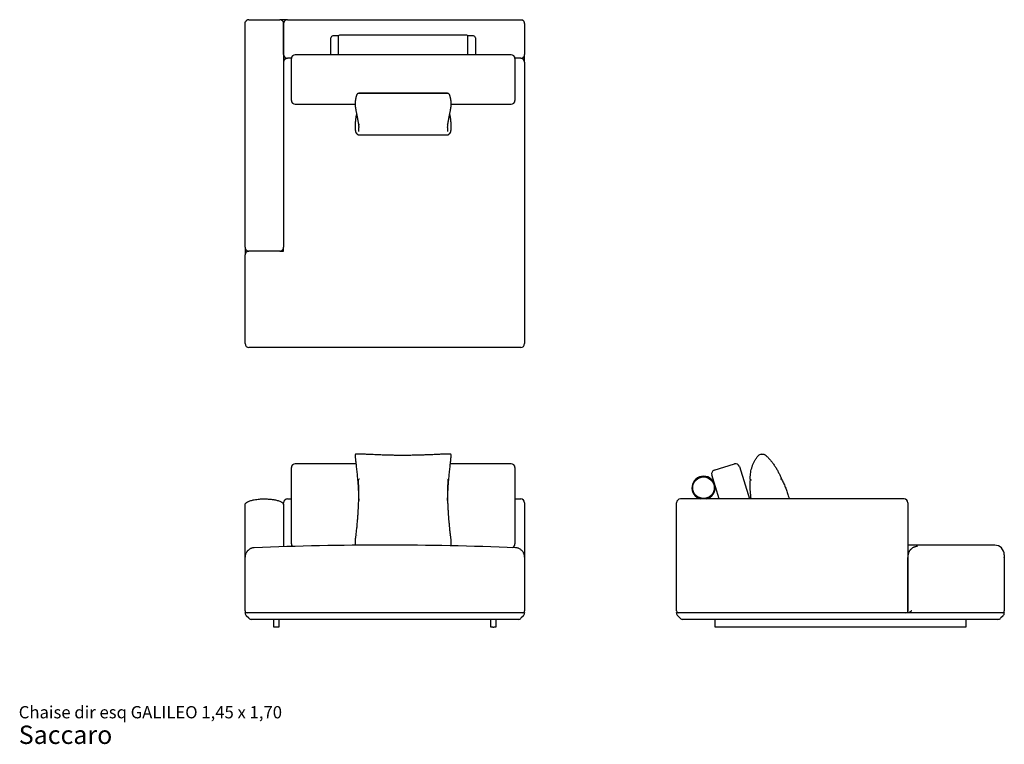
# Model space of a CAD drawing. Units: millimetres. Extents: x 2 to 36.1, y 1.2 to 26.2.
import ezdxf

# ---------------------------------------------------------------- set-up
doc = ezdxf.new("R2010")
doc.units = ezdxf.units.MM
doc.styles.add('SLDTEXTSTYLE3', font='ARIAL.TTF')

# ---------------------------------------------------------------- blocks, each defined once
blk = doc.blocks.new('SW_NOTE_0_3')
at = {"color": 0, "linetype": 'Continuous', "lineweight": 0, "attachment_point": 1, "style": 'SLDTEXTSTYLE3'}
for s, insert, char_height in [('Chaise dir esq GALILEO 1,45 x 1,70', (0, 0.546), 0.42333), ('Saccaro ', (0, -0.128), 0.635)]:
    blk.add_mtext(s, dxfattribs=dict(at, insert=insert, char_height=char_height))

msp = doc.modelspace()

# ---------------------------------------------------------------- linework, layer by layer
at = {"color": 7, "linetype": 'Continuous', "lineweight": 25}
for p, q in [((11.3, 26.225), (11.036, 26.225)), ((11.302, 26.225), (19.368, 26.225)), ((9.835, 18.358), (9.835, 26.092)), ((9.851, 26.156), (9.85, 26.154)), ((11.168, 26.092), (11.168, 25.561)), ((19.432, 26.209), (19.43, 26.21)), ((11.168, 25.556), (11.168, 18.358)), ((12.802, 25.292), (12.802, 25.598)), ((13.068, 25.665), (12.868, 25.665)), ((13.068, 25.015), (13.068, 25.665)), ((17.508, 25.692), (13.095, 25.692)), ((17.735, 25.665), (17.535, 25.665)), ((17.535, 25.015), (17.535, 25.665)), ((17.802, 25.598), (17.802, 25.015)), ((12.802, 25.015), (12.802, 25.292)), ((11.436, 24.892), (11.302, 24.892)), ((11.435, 24.181), (11.435, 24.882)), ((19.035, 25.015), (11.568, 25.015)), ((19.368, 24.892), (19.167, 24.892)), ((19.168, 24.882), (19.168, 24.181)), ((19.502, 24.759), (19.502, 25.024)), ((19.502, 24.758), (19.502, 15.025)), ((11.435, 23.435), (11.435, 24.181)), ((19.168, 24.181), (19.168, 23.435)), ((16.852, 23.675), (13.751, 23.675)), ((16.829, 23.68), (13.774, 23.68)), ((13.774, 23.68), (13.774, 23.68)), ((16.829, 23.68), (16.829, 23.68)), ((11.568, 23.302), (13.642, 23.302)), ((13.642, 23.364), (13.642, 23.29)), ((16.961, 23.29), (16.961, 23.364)), ((16.961, 23.302), (19.035, 23.302)), ((13.642, 22.583), (13.642, 22.477)), ((13.786, 22.601), (13.787, 22.601)), ((16.816, 22.601), (16.817, 22.601)), ((16.961, 22.584), (16.961, 22.584)), ((16.961, 22.477), (16.961, 22.583)), ((13.762, 22.246), (16.841, 22.246)), ((13.762, 22.246), (13.762, 22.246)), ((9.835, 18.357), (9.835, 18.092)), ((9.835, 15.025), (9.835, 18.092)), ((11.037, 18.225), (11.168, 18.225)), ((11.168, 18.225), (11.168, 18.357)), ((19.368, 14.892), (9.968, 14.892)), ((13.642, 11.171), (13.642, 11.139)), ((13.645, 11.104), (13.644, 11.105)), ((13.75, 11.206), (13.676, 11.206)), ((13.758, 11.206), (13.75, 11.206)), ((16.853, 11.206), (16.846, 11.206)), ((16.927, 11.206), (16.853, 11.206)), ((16.959, 11.105), (16.958, 11.104)), ((16.961, 11.139), (16.961, 11.171)), ((27.678, 11.201), (27.604, 11.17)), ((11.435, 8.32), (11.435, 10.741)), ((13.668, 10.874), (11.568, 10.874)), ((19.035, 10.874), (16.935, 10.874)), ((19.168, 10.741), (19.168, 8.32)), ((26.06, 10.652), (26.761, 10.868)), ((26.928, 10.78), (27.273, 9.658)), ((13.786, 10.352), (13.787, 10.352)), ((16.816, 10.352), (16.817, 10.352)), ((26.227, 9.658), (25.972, 10.486)), ((11.302, 9.658), (11.435, 9.658)), ((19.168, 9.658), (19.368, 9.658)), ((32.623, 9.658), (24.889, 9.658)), ((9.835, 7.638), (9.835, 9.458)), ((11.168, 9.458), (11.168, 8.006)), ((19.502, 9.43), (19.502, 7.638)), ((24.756, 5.791), (24.756, 9.43)), ((32.756, 9.43), (32.756, 5.791)), ((11.435, 8.104), (11.435, 8.32)), ((13.708, 8.408), (13.707, 8.408)), ((16.896, 8.408), (16.895, 8.408)), ((19.168, 8.32), (19.168, 8.104)), ((13.642, 8.113), (13.642, 8.067)), ((16.961, 8.067), (16.961, 8.113)), ((35.756, 8.058), (32.756, 8.058)), ((9.835, 7.63), (9.835, 7.638)), ((9.835, 5.791), (9.835, 7.63)), ((19.502, 7.638), (19.502, 7.63)), ((19.502, 7.63), (19.502, 5.791)), ((32.756, 7.643), (32.756, 7.63)), ((32.756, 5.725), (32.756, 7.63)), ((36.089, 7.725), (36.089, 7.63)), ((36.089, 7.63), (36.089, 7.643)), ((36.089, 7.63), (36.089, 5.791)), ((9.835, 5.713), (9.835, 5.725)), ((9.835, 5.725), (9.968, 5.725)), ((9.962, 5.53), (9.874, 5.619)), ((9.968, 5.725), (19.368, 5.725)), ((19.28, 5.491), (10.057, 5.491)), ((10.835, 5.225), (10.835, 5.491)), ((11.002, 5.491), (11.002, 5.225)), ((18.335, 5.225), (18.335, 5.491)), ((18.502, 5.491), (18.502, 5.225)), ((19.368, 5.725), (19.502, 5.725)), ((19.462, 5.619), (19.374, 5.53)), ((19.502, 5.725), (19.502, 5.713)), ((24.756, 5.713), (24.756, 5.725)), ((24.756, 5.725), (24.889, 5.725)), ((24.884, 5.53), (24.795, 5.619)), ((24.889, 5.725), (35.956, 5.725)), ((35.867, 5.491), (24.978, 5.491)), ((26.089, 5.225), (26.089, 5.491)), ((34.756, 5.491), (34.756, 5.225)), ((35.956, 5.725), (36.089, 5.725)), ((36.05, 5.619), (35.962, 5.53)), ((36.089, 5.725), (36.089, 5.713)), ((10.902, 5.225), (10.835, 5.225)), ((10.935, 5.225), (10.902, 5.225)), ((11.002, 5.225), (10.935, 5.225)), ((18.402, 5.225), (18.335, 5.225)), ((18.402, 5.225), (18.435, 5.225)), ((18.502, 5.225), (18.435, 5.225)), ((26.156, 5.225), (26.089, 5.225)), ((34.689, 5.225), (26.156, 5.225)), ((34.756, 5.225), (34.689, 5.225))]:
    msp.add_line(p, q, dxfattribs=at)
at = {"color": 7, "linetype": 'Continuous', "lineweight": 25, "flags": 128}
msp.add_lwpolyline([(13.642, 8.063), (13.643, 8.058), (13.645, 8.054)], dxfattribs=at)
at = {"color": 7, "linetype": 'Continuous', "lineweight": 25}
msp.add_circle((25.689, 10.044), 0.373, dxfattribs=at)
for centre, radius, start, end in [((12.868, 25.598), 0.0667, 90, 180), ((13.095, 25.665), 0.0267, 90, 180), ((17.508, 25.665), 0.0267, 0, 90), ((17.735, 25.598), 0.0667, 0, 90), ((11.302, 24.758), 0.133, 90, 180), ((11.568, 24.882), 0.133, 90, 180), ((19.035, 24.882), 0.133, 0, 90), ((19.368, 24.758), 0.133, 0, 90), ((11.568, 23.435), 0.133, 180, 270), ((13.675, 23.364), 0.0333, 177.1559, 180), ((13.675, 23.29), 0.0333, 180, 182.2942), ((16.928, 23.364), 0.0333, 360, 2.8441), ((16.928, 23.29), 0.0333, 357.7058, 0), ((19.035, 23.435), 0.133, 270, 0), ((13.675, 22.583), 0.0333, 178.3042, 180), ((13.675, 22.477), 0.0333, 180, 181.9787), ((16.928, 22.583), 0.0333, 0, 1.6958), ((16.928, 22.477), 0.0333, 358.0213, 360), ((9.968, 18.092), 0.133, 90, 180), ((9.968, 15.025), 0.133, 180, 270), ((19.368, 15.025), 0.133, 270, 0), ((13.675, 11.171), 0.0333, 165.928, 180), ((13.675, 11.139), 0.0333, 180, 183.7418), ((16.928, 11.171), 0.0333, 360, 14.072), ((16.928, 11.139), 0.0333, 356.2582, 0), ((27.617, 11.139), 0.0333, 113.1512, 127.2219), ((27.692, 11.171), 0.0333, 99.0805, 113.1512), ((11.568, 10.741), 0.133, 90, 180), ((19.035, 10.741), 0.133, 0, 90), ((26.099, 10.525), 0.133, 107.1308, 197.1308), ((26.8, 10.741), 0.133, 17.1308, 107.1308), ((25.689, 10.044), 0.4, 90, 255.3011), ((25.689, 10.044), 0.4, 284.8636, 90), ((11.302, 9.525), 0.133, 90, 180), ((19.368, 9.525), 0.133, 0, 90), ((24.889, 9.525), 0.133, 90, 180), ((32.623, 9.525), 0.133, 0, 90), ((14.668, -108.798), 116.856, 87.78673, 92.21327), ((11.568, 8.104), 0.133, 180, 222.2165), ((13.675, 8.113), 0.0333, 176.9969, 180), ((13.675, 8.067), 0.0333, 180, 187.3443), ((16.928, 8.113), 0.0333, 0, 3.0031), ((16.928, 8.067), 0.0333, 352.6557, 0), ((19.035, 8.104), 0.133, 285.1111, 0), ((35.756, 7.725), 0.333, 0, 90), ((9.902, 5.791), 0.0667, 180, 270), ((19.435, 5.791), 0.0667, 270, 0), ((24.823, 5.791), 0.0667, 180, 270), ((32.689, 5.791), 0.0667, 270, 0), ((36.023, 5.791), 0.0667, 270, 0), ((9.968, 5.713), 0.133, 180, 225), ((10.057, 5.625), 0.133, 225, 270), ((19.28, 5.625), 0.133, 270, 315), ((19.368, 5.713), 0.133, 315, 0), ((24.889, 5.713), 0.133, 180, 225), ((24.978, 5.625), 0.133, 225, 270), ((35.867, 5.625), 0.133, 270, 315), ((35.956, 5.713), 0.133, 315, 0)]:
    msp.add_arc(centre, radius, start, end, dxfattribs=at)
for points, knots in [([(9.968, 26.225), (9.963, 26.225), (9.954, 26.225), (9.942, 26.223), (9.931, 26.22), (9.921, 26.217), (9.91, 26.212), (9.898, 26.205), (9.882, 26.194), (9.868, 26.181), (9.857, 26.167), (9.853, 26.158), (9.85, 26.153)], [0, 0, 0, 0, 0.1036831, 0.190657, 0.2600432, 0.3392691, 0.4098123, 0.5072583, 0.6364286, 0.7993684, 0.8940101, 1, 1, 1, 1]), ([(9.968, 26.225), (9.979, 26.225), (10.003, 26.225), (10.044, 26.225), (10.104, 26.225), (10.18, 26.225), (10.28, 26.225), (10.387, 26.225), (10.463, 26.225), (10.502, 26.225)], [0, 0, 0, 0, 0.066061, 0.152015, 0.238051, 0.409931, 0.581915, 0.790945, 1, 1, 1, 1]), ([(10.502, 26.225), (10.506, 26.225), (10.551, 26.225), (10.636, 26.225), (10.735, 26.225), (10.814, 26.225), (10.873, 26.225), (10.932, 26.225), (10.978, 26.225), (11.012, 26.225), (11.027, 26.225), (11.035, 26.225)], [0, 0, 0, 0, 0.027346, 0.245253, 0.463124, 0.573409, 0.6839, 0.794139, 0.904079, 0.952083, 1, 1, 1, 1]), ([(11.168, 26.092), (11.168, 26.097), (11.168, 26.107), (11.164, 26.126), (11.157, 26.149), (11.142, 26.172), (11.124, 26.192), (11.104, 26.207), (11.083, 26.217), (11.06, 26.224), (11.043, 26.225), (11.035, 26.225)], [0, 0, 0, 0, 0.070397, 0.141113, 0.277001, 0.408356, 0.532769, 0.652125, 0.76511, 0.877564, 1, 1, 1, 1]), ([(11.302, 26.225), (11.297, 26.225), (11.287, 26.225), (11.267, 26.221), (11.245, 26.213), (11.221, 26.199), (11.201, 26.181), (11.187, 26.161), (11.176, 26.14), (11.17, 26.117), (11.169, 26.1), (11.168, 26.092)], [0, 0, 0, 0, 0.070397, 0.141113, 0.277001, 0.408356, 0.532769, 0.652125, 0.76511, 0.877564, 1, 1, 1, 1]), ([(19.368, 26.225), (19.373, 26.225), (19.383, 26.225), (19.402, 26.221), (19.421, 26.216), (19.432, 26.208), (19.436, 26.206)], [0, 0, 0, 0, 0.207407, 0.415769, 0.816201, 1, 1, 1, 1]), ([(9.835, 26.092), (9.835, 26.097), (9.835, 26.107), (9.839, 26.126), (9.844, 26.144), (9.852, 26.156), (9.854, 26.16)], [0, 0, 0, 0, 0.207396, 0.415746, 0.816156, 1, 1, 1, 1]), ([(11.168, 25.558), (11.168, 25.563), (11.168, 25.608), (11.168, 25.693), (11.168, 25.792), (11.168, 25.871), (11.168, 25.93), (11.168, 25.988), (11.168, 26.035), (11.168, 26.069), (11.168, 26.084), (11.168, 26.092)], [0, 0, 0, 0, 0.027346, 0.245253, 0.463124, 0.573409, 0.6839, 0.794139, 0.904079, 0.952083, 1, 1, 1, 1]), ([(19.502, 26.092), (19.501, 26.097), (19.501, 26.106), (19.499, 26.118), (19.496, 26.129), (19.493, 26.139), (19.488, 26.15), (19.482, 26.162), (19.471, 26.178), (19.457, 26.191), (19.443, 26.203), (19.434, 26.207), (19.43, 26.21)], [0, 0, 0, 0, 0.10368, 0.190651, 0.260035, 0.339259, 0.409801, 0.507247, 0.636419, 0.799362, 0.894007, 1, 1, 1, 1]), ([(19.502, 26.092), (19.502, 26.081), (19.502, 26.057), (19.502, 26.016), (19.502, 25.956), (19.502, 25.88), (19.502, 25.78), (19.502, 25.673), (19.502, 25.597), (19.502, 25.558)], [0, 0, 0, 0, 0.066061, 0.152015, 0.238051, 0.409931, 0.581915, 0.790945, 1, 1, 1, 1]), ([(11.168, 25.025), (11.168, 25.036), (11.168, 25.06), (11.168, 25.101), (11.168, 25.161), (11.168, 25.237), (11.168, 25.337), (11.168, 25.444), (11.168, 25.52), (11.168, 25.558)], [0, 0, 0, 0, 0.0660607, 0.1520147, 0.2380513, 0.4099313, 0.5819151, 0.7909451, 1, 1, 1, 1]), ([(19.502, 25.558), (19.502, 25.553), (19.502, 25.509), (19.502, 25.424), (19.502, 25.325), (19.502, 25.246), (19.502, 25.187), (19.502, 25.128), (19.502, 25.082), (19.502, 25.048), (19.502, 25.033), (19.502, 25.025)], [0, 0, 0, 0, 0.027346, 0.245253, 0.463124, 0.573409, 0.6839, 0.794139, 0.904079, 0.952083, 1, 1, 1, 1]), ([(11.168, 25.025), (11.168, 25.02), (11.169, 25.011), (11.171, 24.999), (11.173, 24.988), (11.177, 24.978), (11.181, 24.967), (11.188, 24.955), (11.199, 24.939), (11.212, 24.925), (11.227, 24.914), (11.235, 24.909), (11.24, 24.907)], [0, 0, 0, 0, 0.1036806, 0.1906524, 0.260037, 0.3392611, 0.4098033, 0.5072494, 0.6364211, 0.7993634, 0.8940073, 1, 1, 1, 1]), ([(11.233, 24.911), (11.237, 24.909), (11.249, 24.901), (11.267, 24.896), (11.287, 24.892), (11.297, 24.892), (11.302, 24.892)], [0, 0, 0, 0, 0.183808, 0.584236, 0.792595, 1, 1, 1, 1]), ([(19.368, 24.892), (19.373, 24.892), (19.383, 24.892), (19.402, 24.896), (19.425, 24.903), (19.449, 24.918), (19.468, 24.936), (19.483, 24.956), (19.493, 24.977), (19.5, 25), (19.501, 25.017), (19.502, 25.025)], [0, 0, 0, 0, 0.070397, 0.141113, 0.277001, 0.408356, 0.532769, 0.652125, 0.76511, 0.877564, 1, 1, 1, 1]), ([(13.752, 23.675), (13.752, 23.675), (13.748, 23.675), (13.742, 23.674), (13.733, 23.671), (13.726, 23.667), (13.719, 23.662), (13.712, 23.655), (13.706, 23.647), (13.699, 23.635), (13.693, 23.621), (13.686, 23.604), (13.68, 23.586), (13.675, 23.567), (13.67, 23.546), (13.665, 23.523), (13.66, 23.498), (13.655, 23.472), (13.651, 23.444), (13.647, 23.42), (13.645, 23.404), (13.645, 23.399)], [0, 0, 0, 0, 0.001268, 0.033946, 0.066614, 0.100605, 0.137738, 0.180454, 0.232124, 0.29648, 0.371203, 0.444137, 0.513775, 0.579964, 0.645923, 0.711115, 0.775786, 0.840091, 0.904126, 0.967952, 1, 1, 1, 1]), ([(13.774, 23.68), (13.774, 23.68), (13.77, 23.68), (13.764, 23.679), (13.757, 23.677), (13.754, 23.675), (13.753, 23.675)], [0, 0, 0, 0, 0.016252, 0.427075, 0.852669, 1, 1, 1, 1]), ([(16.85, 23.675), (16.848, 23.676), (16.842, 23.678), (16.835, 23.68), (16.83, 23.68), (16.829, 23.68)], [0, 0, 0, 0, 0.4276, 0.836395, 1, 1, 1, 1]), ([(16.958, 23.399), (16.958, 23.4), (16.957, 23.412), (16.954, 23.433), (16.95, 23.462), (16.945, 23.488), (16.94, 23.513), (16.935, 23.537), (16.93, 23.558), (16.925, 23.578), (16.919, 23.596), (16.914, 23.612), (16.907, 23.627), (16.901, 23.64), (16.894, 23.651), (16.887, 23.659), (16.88, 23.665), (16.872, 23.67), (16.864, 23.673), (16.857, 23.675), (16.853, 23.675), (16.851, 23.675)], [0, 0, 0, 0, 0.008491, 0.071986, 0.135669, 0.199565, 0.263711, 0.328163, 0.393007, 0.458373, 0.524459, 0.590327, 0.658663, 0.729516, 0.79584, 0.84596, 0.887206, 0.923252, 0.956234, 0.987687, 1, 1, 1, 1]), ([(13.644, 23.399), (13.644, 23.398), (13.644, 23.393), (13.643, 23.382), (13.642, 23.371), (13.642, 23.366)], [0, 0, 0, 0, 0.097366, 0.552904, 1, 1, 1, 1]), ([(13.642, 23.288), (13.642, 23.283), (13.642, 23.271), (13.644, 23.253), (13.645, 23.234), (13.647, 23.215), (13.649, 23.197), (13.651, 23.179), (13.654, 23.163), (13.656, 23.15), (13.657, 23.143), (13.658, 23.141)], [0, 0, 0, 0, 0.100151, 0.220191, 0.339667, 0.458932, 0.579377, 0.700173, 0.821052, 0.943381, 1, 1, 1, 1]), ([(16.945, 23.141), (16.946, 23.144), (16.948, 23.152), (16.95, 23.166), (16.952, 23.183), (16.955, 23.201), (16.957, 23.22), (16.958, 23.239), (16.96, 23.258), (16.961, 23.274), (16.961, 23.285), (16.961, 23.288)], [0, 0, 0, 0, 0.0796018, 0.2038265, 0.3272169, 0.448303, 0.5688309, 0.6899178, 0.8096165, 0.9289102, 1, 1, 1, 1]), ([(16.961, 23.366), (16.961, 23.37), (16.961, 23.38), (16.96, 23.391), (16.959, 23.397), (16.959, 23.399)], [0, 0, 0, 0, 0.36748, 0.806851, 1, 1, 1, 1]), ([(13.683, 22.941), (13.682, 22.939), (13.681, 22.933), (13.678, 22.919), (13.674, 22.901), (13.67, 22.881), (13.667, 22.86), (13.663, 22.838), (13.66, 22.815), (13.657, 22.791), (13.654, 22.767), (13.652, 22.742), (13.65, 22.716), (13.647, 22.69), (13.645, 22.663), (13.644, 22.636), (13.643, 22.61), (13.642, 22.593), (13.642, 22.584)], [0, 0, 0, 0, 0.0225239, 0.0914087, 0.1591589, 0.2261122, 0.2923702, 0.3579477, 0.4228417, 0.4870678, 0.5501328, 0.6136841, 0.6778711, 0.7426011, 0.8077361, 0.8731063, 0.9385018, 1, 1, 1, 1]), ([(13.658, 23.141), (13.659, 23.135), (13.663, 23.112), (13.67, 23.075), (13.679, 23.029), (13.688, 22.986), (13.696, 22.944), (13.704, 22.904), (13.711, 22.865), (13.718, 22.829), (13.724, 22.794), (13.731, 22.76), (13.736, 22.729), (13.741, 22.699), (13.746, 22.671), (13.75, 22.647), (13.752, 22.633), (13.754, 22.627)], [0, 0, 0, 0, 0.027797, 0.099144, 0.170421, 0.241449, 0.312075, 0.382164, 0.45197, 0.522083, 0.592456, 0.662947, 0.733387, 0.803602, 0.873445, 0.942767, 1, 1, 1, 1]), ([(13.682, 22.935), (13.682, 22.935), (13.682, 22.937), (13.683, 22.939), (13.683, 22.94)], [0, 0, 0, 0, 0.038934, 1, 1, 1, 1]), ([(13.69, 22.977), (13.688, 22.967), (13.686, 22.955), (13.683, 22.943), (13.683, 22.94)], [0, 0, 0, 0, 0.805172, 1, 1, 1, 1]), ([(16.85, 22.627), (16.851, 22.633), (16.853, 22.648), (16.857, 22.673), (16.862, 22.7), (16.867, 22.73), (16.873, 22.761), (16.879, 22.795), (16.885, 22.83), (16.892, 22.867), (16.899, 22.905), (16.907, 22.945), (16.915, 22.987), (16.924, 23.03), (16.933, 23.075), (16.94, 23.112), (16.944, 23.135), (16.945, 23.141)], [0, 0, 0, 0, 0.060589, 0.130575, 0.199565, 0.269127, 0.339103, 0.409344, 0.479701, 0.550001, 0.620075, 0.689942, 0.75988, 0.830349, 0.90125, 0.972435, 1, 1, 1, 1]), ([(16.92, 22.94), (16.92, 22.943), (16.918, 22.955), (16.915, 22.967), (16.913, 22.977)], [0, 0, 0, 0, 0.186528, 1, 1, 1, 1]), ([(16.961, 22.584), (16.961, 22.59), (16.961, 22.604), (16.96, 22.628), (16.958, 22.654), (16.956, 22.681), (16.954, 22.708), (16.952, 22.734), (16.949, 22.759), (16.947, 22.784), (16.944, 22.807), (16.941, 22.83), (16.937, 22.852), (16.934, 22.874), (16.93, 22.894), (16.927, 22.912), (16.923, 22.928), (16.921, 22.937), (16.92, 22.941)], [0, 0, 0, 0, 0.041671, 0.106695, 0.171809, 0.236826, 0.301614, 0.366067, 0.430123, 0.493537, 0.556473, 0.620428, 0.68513, 0.750532, 0.816561, 0.883143, 0.950241, 1, 1, 1, 1]), ([(16.92, 22.94), (16.921, 22.939), (16.921, 22.937), (16.921, 22.935), (16.921, 22.935)], [0, 0, 0, 0, 0.96109, 1, 1, 1, 1]), ([(13.642, 22.476), (13.642, 22.471), (13.642, 22.459), (13.643, 22.44), (13.645, 22.42), (13.647, 22.401), (13.649, 22.384), (13.652, 22.368), (13.655, 22.353), (13.658, 22.34), (13.662, 22.329), (13.667, 22.32), (13.672, 22.313), (13.677, 22.307), (13.682, 22.303), (13.686, 22.301), (13.688, 22.301)], [0, 0, 0, 0, 0.0540394, 0.1382597, 0.2230997, 0.3085652, 0.3947647, 0.4820154, 0.5707518, 0.660554, 0.7580638, 0.8313518, 0.886928, 0.9350995, 0.9787877, 1, 1, 1, 1]), ([(13.753, 22.628), (13.754, 22.623), (13.756, 22.607), (13.759, 22.58), (13.762, 22.547), (13.764, 22.52), (13.765, 22.505), (13.765, 22.499)], [0, 0, 0, 0, 0.089757, 0.34421, 0.59696, 0.848396, 1, 1, 1, 1]), ([(13.766, 22.36), (13.766, 22.37), (13.768, 22.392), (13.768, 22.438), (13.767, 22.475), (13.765, 22.499), (13.765, 22.502)], [0, 0, 0, 0, 0.271805, 0.610414, 0.959104, 1, 1, 1, 1]), ([(16.838, 22.501), (16.838, 22.5), (16.836, 22.477), (16.835, 22.44), (16.835, 22.394), (16.837, 22.371), (16.837, 22.36)], [0, 0, 0, 0, 0.025773, 0.363416, 0.71103, 1, 1, 1, 1]), ([(16.838, 22.499), (16.838, 22.508), (16.84, 22.526), (16.842, 22.557), (16.845, 22.59), (16.848, 22.614), (16.85, 22.627), (16.85, 22.628)], [0, 0, 0, 0, 0.22973, 0.479799, 0.731286, 0.984267, 1, 1, 1, 1]), ([(16.915, 22.3), (16.917, 22.301), (16.922, 22.304), (16.927, 22.308), (16.932, 22.314), (16.937, 22.321), (16.941, 22.329), (16.945, 22.34), (16.948, 22.353), (16.951, 22.368), (16.954, 22.385), (16.956, 22.403), (16.958, 22.422), (16.96, 22.443), (16.961, 22.461), (16.961, 22.472), (16.961, 22.476)], [0, 0, 0, 0, 0.034074, 0.076756, 0.123287, 0.177168, 0.243956, 0.331894, 0.423197, 0.519224, 0.6107, 0.699406, 0.786624, 0.872825, 0.958163, 1, 1, 1, 1]), ([(13.68, 22.313), (13.679, 22.313), (13.677, 22.316), (13.675, 22.323), (13.674, 22.329), (13.675, 22.332), (13.675, 22.332)], [0, 0, 0, 0, 0.008853, 0.552244, 0.991035, 1, 1, 1, 1]), ([(13.68, 22.313), (13.681, 22.311), (13.685, 22.304), (13.693, 22.292), (13.704, 22.278), (13.715, 22.267), (13.725, 22.259), (13.735, 22.252), (13.745, 22.248), (13.754, 22.246), (13.76, 22.246), (13.762, 22.246)], [0, 0, 0, 0, 0.043731, 0.195512, 0.350497, 0.509286, 0.641153, 0.752537, 0.849516, 0.937378, 1, 1, 1, 1]), ([(16.841, 22.246), (16.844, 22.246), (16.85, 22.246), (16.859, 22.249), (16.869, 22.253), (16.878, 22.259), (16.888, 22.267), (16.898, 22.277), (16.909, 22.29), (16.917, 22.302), (16.922, 22.311), (16.923, 22.313)], [0, 0, 0, 0, 0.075065, 0.16286, 0.257379, 0.363278, 0.485714, 0.627873, 0.784759, 0.944294, 1, 1, 1, 1]), ([(16.928, 22.332), (16.928, 22.332), (16.929, 22.329), (16.928, 22.323), (16.926, 22.316), (16.924, 22.313), (16.924, 22.313)], [0, 0, 0, 0, 0.0089797, 0.448475, 0.9927399, 1, 1, 1, 1]), ([(9.835, 18.358), (9.835, 18.353), (9.835, 18.344), (9.839, 18.324), (9.846, 18.302), (9.861, 18.278), (9.879, 18.258), (9.899, 18.244), (9.92, 18.233), (9.943, 18.227), (9.96, 18.226), (9.968, 18.225)], [0, 0, 0, 0, 0.070397, 0.141113, 0.277001, 0.408356, 0.532769, 0.652125, 0.76511, 0.877564, 1, 1, 1, 1]), ([(10.502, 18.225), (10.497, 18.225), (10.452, 18.225), (10.367, 18.225), (10.268, 18.225), (10.189, 18.225), (10.13, 18.225), (10.071, 18.225), (10.025, 18.225), (9.991, 18.225), (9.976, 18.225), (9.968, 18.225)], [0, 0, 0, 0, 0.0273461, 0.2452532, 0.4631235, 0.5734086, 0.6838997, 0.7941386, 0.904079, 0.9520827, 1, 1, 1, 1]), ([(11.035, 18.225), (11.024, 18.225), (11, 18.225), (10.959, 18.225), (10.899, 18.225), (10.823, 18.225), (10.723, 18.225), (10.616, 18.225), (10.54, 18.225), (10.502, 18.225)], [0, 0, 0, 0, 0.066061, 0.152015, 0.238051, 0.409931, 0.581915, 0.790945, 1, 1, 1, 1]), ([(11.035, 18.225), (11.04, 18.225), (11.049, 18.226), (11.061, 18.228), (11.072, 18.23), (11.082, 18.234), (11.093, 18.238), (11.105, 18.245), (11.121, 18.256), (11.135, 18.269), (11.146, 18.284), (11.151, 18.292), (11.153, 18.297)], [0, 0, 0, 0, 0.103672, 0.190637, 0.260016, 0.339233, 0.409772, 0.507218, 0.636395, 0.799346, 0.893998, 1, 1, 1, 1]), ([(11.149, 18.29), (11.151, 18.294), (11.159, 18.306), (11.164, 18.324), (11.168, 18.344), (11.168, 18.353), (11.168, 18.358)], [0, 0, 0, 0, 0.183686, 0.584174, 0.792564, 1, 1, 1, 1]), ([(13.642, 11.137), (13.642, 11.133), (13.643, 11.125), (13.643, 11.114), (13.644, 11.107), (13.644, 11.105)], [0, 0, 0, 0, 0.390847, 0.836305, 1, 1, 1, 1]), ([(13.676, 11.206), (13.674, 11.206), (13.668, 11.206), (13.661, 11.203), (13.655, 11.199), (13.65, 11.194), (13.647, 11.189), (13.644, 11.184), (13.643, 11.181), (13.643, 11.179), (13.643, 11.179)], [0, 0, 0, 0, 0.14862, 0.303798, 0.445548, 0.578257, 0.705048, 0.830368, 0.96227, 1, 1, 1, 1]), ([(13.645, 11.1), (13.646, 11.087), (13.648, 11.065), (13.651, 11.043), (13.652, 11.035)], [0, 0, 0, 0, 0.6175104, 1, 1, 1, 1]), ([(13.653, 11.019), (13.653, 11.019), (13.655, 11.005), (13.657, 10.982), (13.659, 10.959), (13.66, 10.951)], [0, 0, 0, 0, 0.001081, 0.626013, 1, 1, 1, 1]), ([(13.66, 10.949), (13.661, 10.947), (13.664, 10.915), (13.671, 10.851), (13.681, 10.759), (13.691, 10.665), (13.701, 10.569), (13.71, 10.47), (13.719, 10.384), (13.723, 10.331), (13.725, 10.311)], [0, 0, 0, 0, 0.014724, 0.165621, 0.316518, 0.462964, 0.609409, 0.7601, 0.91079, 1, 1, 1, 1]), ([(16.846, 11.206), (16.843, 11.206), (16.827, 11.206), (16.797, 11.206), (16.752, 11.205), (16.7, 11.203), (16.633, 11.2), (16.555, 11.197), (16.465, 11.193), (16.371, 11.189), (16.266, 11.184), (16.146, 11.179), (16.013, 11.174), (15.871, 11.169), (15.723, 11.166), (15.57, 11.163), (15.413, 11.161), (15.251, 11.161), (15.086, 11.162), (14.923, 11.165), (14.764, 11.168), (14.61, 11.173), (14.463, 11.179), (14.331, 11.184), (14.216, 11.189), (14.121, 11.194), (14.036, 11.198), (13.959, 11.201), (13.892, 11.203), (13.834, 11.205), (13.791, 11.206), (13.766, 11.206), (13.758, 11.206)], [0, 0, 0, 0, 0.0027943, 0.0160463, 0.0305463, 0.0469874, 0.0670016, 0.0958082, 0.1238352, 0.1542483, 0.1877326, 0.2257002, 0.2701556, 0.3162701, 0.3638597, 0.4130102, 0.4637557, 0.516049, 0.569703, 0.6227877, 0.6741516, 0.7236251, 0.7712197, 0.8170375, 0.8518005, 0.8820631, 0.9094704, 0.9348101, 0.9572851, 0.9752482, 0.9921806, 1, 1, 1, 1]), ([(16.878, 10.311), (16.88, 10.331), (16.884, 10.383), (16.892, 10.467), (16.902, 10.565), (16.912, 10.662), (16.922, 10.757), (16.932, 10.849), (16.941, 10.937), (16.95, 11.023), (16.956, 11.077), (16.958, 11.104)], [0, 0, 0, 0, 0.069775, 0.184314, 0.298853, 0.416719, 0.534585, 0.649272, 0.763959, 0.88198, 1, 1, 1, 1]), ([(16.96, 11.179), (16.96, 11.179), (16.96, 11.181), (16.958, 11.185), (16.956, 11.19), (16.952, 11.196), (16.946, 11.201), (16.939, 11.204), (16.932, 11.206), (16.928, 11.206), (16.927, 11.206)], [0, 0, 0, 0, 0.04463, 0.185474, 0.324916, 0.466107, 0.612811, 0.763423, 0.915975, 1, 1, 1, 1]), ([(16.959, 11.105), (16.959, 11.106), (16.959, 11.113), (16.96, 11.123), (16.961, 11.132), (16.961, 11.136), (16.961, 11.137)], [0, 0, 0, 0, 0.096595, 0.529465, 0.966889, 1, 1, 1, 1]), ([(27.309, 10.314), (27.309, 10.314), (27.307, 10.333), (27.305, 10.387), (27.308, 10.474), (27.319, 10.575), (27.339, 10.675), (27.367, 10.773), (27.404, 10.868), (27.448, 10.959), (27.5, 11.047), (27.54, 11.102), (27.56, 11.129)], [0, 0, 0, 0, 0.000019, 0.06743, 0.183779, 0.300543, 0.417309, 0.53366, 0.650039, 0.766834, 0.883626, 1, 1, 1, 1]), ([(27.56, 11.129), (27.566, 11.136), (27.577, 11.149), (27.59, 11.16), (27.597, 11.165)], [0, 0, 0, 0, 0.495738, 1, 1, 1, 1]), ([(27.686, 11.204), (27.695, 11.205), (27.711, 11.207), (27.739, 11.206), (27.77, 11.2), (27.802, 11.189), (27.832, 11.172), (27.849, 11.157), (27.857, 11.149)], [0, 0, 0, 0, 0.134146, 0.270475, 0.450337, 0.635512, 0.815155, 1, 1, 1, 1]), ([(27.854, 11.153), (27.855, 11.152), (27.855, 11.151), (27.855, 11.152), (27.855, 11.152)], [0, 0, 0, 0, 0.938346, 1, 1, 1, 1]), ([(27.857, 11.149), (27.885, 11.121), (27.942, 11.065), (28.02, 10.975), (28.094, 10.879), (28.164, 10.779), (28.229, 10.674), (28.286, 10.567), (28.337, 10.46), (28.366, 10.388), (28.38, 10.352), (28.38, 10.352)], [0, 0, 0, 0, 0.1246012, 0.2492949, 0.373894, 0.5020542, 0.6303179, 0.7584762, 0.8790573, 0.9999927, 1, 1, 1, 1]), ([(13.675, 8.414), (13.678, 8.443), (13.687, 8.524), (13.702, 8.656), (13.717, 8.812), (13.73, 8.956), (13.74, 9.089), (13.748, 9.209), (13.755, 9.329), (13.761, 9.46), (13.765, 9.601), (13.768, 9.751), (13.768, 9.901), (13.766, 10.048), (13.761, 10.195), (13.756, 10.289), (13.753, 10.336)], [0, 0, 0, 0, 0.045097, 0.123949, 0.20286, 0.281711, 0.342544, 0.403433, 0.464322, 0.525154, 0.603113, 0.681134, 0.759092, 0.839372, 0.91972, 1, 1, 1, 1]), ([(13.725, 10.311), (13.728, 10.278), (13.733, 10.213), (13.74, 10.115), (13.747, 10.017), (13.754, 9.9), (13.76, 9.765), (13.764, 9.658), (13.765, 9.604), (13.765, 9.6)], [0, 0, 0, 0, 0.1373949, 0.2747896, 0.4128592, 0.5509286, 0.7670288, 0.9832957, 1, 1, 1, 1]), ([(16.85, 10.336), (16.85, 10.335), (16.847, 10.289), (16.842, 10.196), (16.837, 10.054), (16.835, 9.909), (16.835, 9.759), (16.837, 9.605), (16.842, 9.459), (16.849, 9.322), (16.856, 9.195), (16.865, 9.067), (16.875, 8.938), (16.887, 8.807), (16.899, 8.675), (16.913, 8.544), (16.923, 8.457), (16.928, 8.414)], [0, 0, 0, 0, 0.00212, 0.079741, 0.157422, 0.235041, 0.314954, 0.394932, 0.474845, 0.53933, 0.603883, 0.668436, 0.732923, 0.799656, 0.86646, 0.933266, 1, 1, 1, 1]), ([(16.838, 9.602), (16.838, 9.602), (16.839, 9.654), (16.843, 9.76), (16.849, 9.898), (16.856, 10.016), (16.863, 10.114), (16.87, 10.213), (16.875, 10.278), (16.878, 10.311)], [0, 0, 0, 0, 0.001259, 0.224544, 0.447646, 0.585395, 0.723144, 0.861572, 1, 1, 1, 1]), ([(27.337, 9.658), (27.336, 9.664), (27.328, 9.711), (27.318, 9.797), (27.308, 9.911), (27.302, 10.017), (27.301, 10.116), (27.303, 10.215), (27.307, 10.281), (27.309, 10.314)], [0, 0, 0, 0, 0.029694, 0.213548, 0.397233, 0.54756, 0.697887, 0.848944, 1, 1, 1, 1]), ([(27.343, 10.311), (27.343, 10.311), (27.34, 10.311), (27.334, 10.311), (27.324, 10.311), (27.316, 10.312), (27.31, 10.313), (27.309, 10.313), (27.309, 10.314)], [0, 0, 0, 0, 0.004805, 0.159638, 0.370151, 0.580226, 0.79011, 1, 1, 1, 1]), ([(28.38, 10.352), (28.38, 10.351), (28.379, 10.351), (28.374, 10.348), (28.367, 10.344), (28.358, 10.34), (28.353, 10.337), (28.35, 10.336), (28.35, 10.336)], [0, 0, 0, 0, 0.214385, 0.428763, 0.643364, 0.858441, 0.995133, 1, 1, 1, 1]), ([(28.38, 10.352), (28.38, 10.351), (28.406, 10.305), (28.453, 10.211), (28.517, 10.068), (28.573, 9.92), (28.617, 9.783), (28.639, 9.695), (28.648, 9.658)], [0, 0, 0, 0, 0.002637, 0.212592, 0.42271, 0.632664, 0.848767, 1, 1, 1, 1]), ([(9.88, 9.531), (9.887, 9.536), (9.902, 9.546), (9.933, 9.563), (9.975, 9.582), (10.03, 9.6), (10.089, 9.616), (10.158, 9.63), (10.239, 9.643), (10.328, 9.652), (10.416, 9.657), (10.473, 9.658), (10.502, 9.658)], [0, 0, 0, 0, 0.040806, 0.081645, 0.165127, 0.258666, 0.352356, 0.446007, 0.589694, 0.733405, 0.866596, 1, 1, 1, 1]), ([(10.502, 9.658), (10.546, 9.657), (10.613, 9.656), (10.702, 9.649), (10.766, 9.642), (10.828, 9.633), (10.887, 9.622), (10.946, 9.608), (11.006, 9.59), (11.056, 9.57), (11.095, 9.55), (11.114, 9.537), (11.123, 9.531)], [0, 0, 0, 0, 0.20769, 0.311971, 0.416248, 0.510152, 0.604048, 0.698785, 0.793489, 0.89565, 0.947863, 1, 1, 1, 1]), ([(9.835, 9.458), (9.835, 9.464), (9.837, 9.477), (9.846, 9.495), (9.86, 9.514), (9.873, 9.525), (9.88, 9.531)], [0, 0, 0, 0, 0.202318, 0.427353, 0.689582, 1, 1, 1, 1]), ([(11.123, 9.531), (11.13, 9.525), (11.143, 9.514), (11.157, 9.495), (11.167, 9.477), (11.168, 9.464), (11.168, 9.458)], [0, 0, 0, 0, 0.310338, 0.572549, 0.797617, 1, 1, 1, 1]), ([(11.168, 9.459), (11.168, 9.461), (11.168, 9.468), (11.168, 9.482), (11.168, 9.499), (11.168, 9.513), (11.168, 9.523), (11.168, 9.524), (11.168, 9.525)], [0, 0, 0, 0, 0.026946, 0.125672, 0.322902, 0.520252, 0.760112, 1, 1, 1, 1]), ([(19.502, 9.525), (19.502, 9.525), (19.502, 9.525), (19.502, 9.522), (19.502, 9.512), (19.502, 9.5), (19.502, 9.489), (19.502, 9.474), (19.502, 9.458), (19.502, 9.443), (19.502, 9.434), (19.502, 9.43)], [0, 0, 0, 0, 0.027346, 0.245253, 0.463124, 0.573409, 0.6839, 0.794139, 0.904079, 0.952083, 1, 1, 1, 1]), ([(24.756, 9.43), (24.756, 9.436), (24.756, 9.449), (24.756, 9.464), (24.756, 9.482), (24.756, 9.499), (24.756, 9.514), (24.756, 9.523), (24.756, 9.524), (24.756, 9.525)], [0, 0, 0, 0, 0.066061, 0.152015, 0.238051, 0.409931, 0.581915, 0.790945, 1, 1, 1, 1]), ([(32.756, 9.525), (32.756, 9.525), (32.756, 9.525), (32.756, 9.522), (32.756, 9.512), (32.756, 9.5), (32.756, 9.489), (32.756, 9.474), (32.756, 9.458), (32.756, 9.443), (32.756, 9.434), (32.756, 9.43)], [0, 0, 0, 0, 0.0273461, 0.2452532, 0.4631235, 0.5734086, 0.6838997, 0.7941386, 0.904079, 0.9520827, 1, 1, 1, 1]), ([(13.648, 8.196), (13.648, 8.194), (13.647, 8.185), (13.646, 8.171), (13.644, 8.151), (13.643, 8.134), (13.642, 8.122), (13.642, 8.116), (13.642, 8.115)], [0, 0, 0, 0, 0.04833, 0.273028, 0.499625, 0.727997, 0.958105, 1, 1, 1, 1]), ([(13.649, 8.198), (13.649, 8.198), (13.65, 8.208), (13.652, 8.229), (13.655, 8.261), (13.659, 8.295), (13.664, 8.331), (13.669, 8.371), (13.673, 8.399), (13.675, 8.414)], [0, 0, 0, 0, 0.003398, 0.15901, 0.314625, 0.475978, 0.637856, 0.799214, 1, 1, 1, 1]), ([(16.928, 8.414), (16.929, 8.411), (16.931, 8.396), (16.934, 8.369), (16.939, 8.333), (16.943, 8.297), (16.947, 8.262), (16.951, 8.229), (16.954, 8.2), (16.956, 8.181), (16.957, 8.173), (16.957, 8.173)], [0, 0, 0, 0, 0.032197, 0.172126, 0.312494, 0.45242, 0.592556, 0.733139, 0.873269, 0.999176, 1, 1, 1, 1]), ([(10.155, 7.971), (10.155, 7.971), (10.155, 7.971), (10.154, 7.971), (10.153, 7.971), (10.151, 7.971), (10.146, 7.97), (10.135, 7.97), (10.11, 7.967), (10.077, 7.959), (10.041, 7.947), (10.009, 7.931), (9.977, 7.912), (9.951, 7.891), (9.929, 7.87), (9.911, 7.85), (9.894, 7.828), (9.876, 7.8), (9.86, 7.767), (9.846, 7.727), (9.837, 7.683), (9.835, 7.653), (9.835, 7.638)], [0, 0, 0, 0, 0.000542, 0.001624, 0.003517, 0.007615, 0.016492, 0.035748, 0.077795, 0.172783, 0.245343, 0.317897, 0.393305, 0.4687, 0.52126, 0.573816, 0.627822, 0.681823, 0.758763, 0.837147, 0.917596, 1, 1, 1, 1]), ([(13.642, 8.063), (13.642, 8.062), (13.643, 8.059), (13.643, 8.055), (13.644, 8.053), (13.644, 8.053)], [0, 0, 0, 0, 0.309538, 0.992441, 1, 1, 1, 1]), ([(16.947, 8.035), (16.948, 8.036), (16.951, 8.038), (16.954, 8.043), (16.957, 8.047), (16.959, 8.052), (16.96, 8.057), (16.961, 8.061), (16.961, 8.063), (16.961, 8.063)], [0, 0, 0, 0, 0.090397, 0.220314, 0.357131, 0.511421, 0.70017, 0.953848, 1, 1, 1, 1]), ([(16.961, 8.115), (16.961, 8.117), (16.961, 8.124), (16.96, 8.138), (16.959, 8.154), (16.958, 8.165), (16.957, 8.17)], [0, 0, 0, 0, 0.137369, 0.4615, 0.784051, 1, 1, 1, 1]), ([(19.502, 7.638), (19.501, 7.653), (19.5, 7.683), (19.49, 7.726), (19.476, 7.767), (19.459, 7.803), (19.438, 7.835), (19.414, 7.864), (19.385, 7.892), (19.35, 7.919), (19.307, 7.942), (19.263, 7.958), (19.226, 7.967), (19.202, 7.97), (19.191, 7.97), (19.185, 7.971), (19.183, 7.971), (19.182, 7.971), (19.181, 7.971), (19.181, 7.971), (19.181, 7.971)], [0, 0, 0, 0, 0.08143, 0.162875, 0.240538, 0.318224, 0.38916, 0.460341, 0.531328, 0.629756, 0.728664, 0.827186, 0.922191, 0.964246, 0.983505, 0.992383, 0.996483, 0.998375, 0.999458, 1, 1, 1, 1]), ([(33.089, 8.015), (33.089, 8.015), (33.073, 8.014), (33.041, 8.011), (32.999, 8.001), (32.963, 7.987), (32.933, 7.972), (32.903, 7.954), (32.878, 7.934), (32.856, 7.913), (32.838, 7.894), (32.82, 7.872), (32.802, 7.844), (32.785, 7.811), (32.77, 7.771), (32.759, 7.727), (32.757, 7.697), (32.756, 7.682)], [0, 0, 0, 0, 0.000476, 0.108562, 0.217824, 0.288608, 0.359385, 0.432005, 0.504608, 0.555738, 0.606861, 0.659301, 0.711728, 0.782764, 0.855381, 0.926484, 1, 1, 1, 1]), ([(32.889, 5.791), (32.889, 5.791), (32.883, 5.787), (32.868, 5.776), (32.846, 5.761), (32.826, 5.748), (32.808, 5.737), (32.795, 5.73), (32.783, 5.726), (32.777, 5.725), (32.774, 5.725)], [0, 0, 0, 0, 0.001202, 0.158492, 0.338438, 0.523024, 0.650847, 0.781802, 0.888924, 1, 1, 1, 1])]:
    msp.add_open_spline(points, degree=3, knots=knots, dxfattribs=at)

# ---------------------------------------------------------------- block references
at = {"color": 7, "linetype": 'Continuous', "lineweight": 0}
msp.add_blockref('SW_NOTE_0_3', (2.008, 1.948), dxfattribs=at)

doc.saveas('drawing.dxf')
